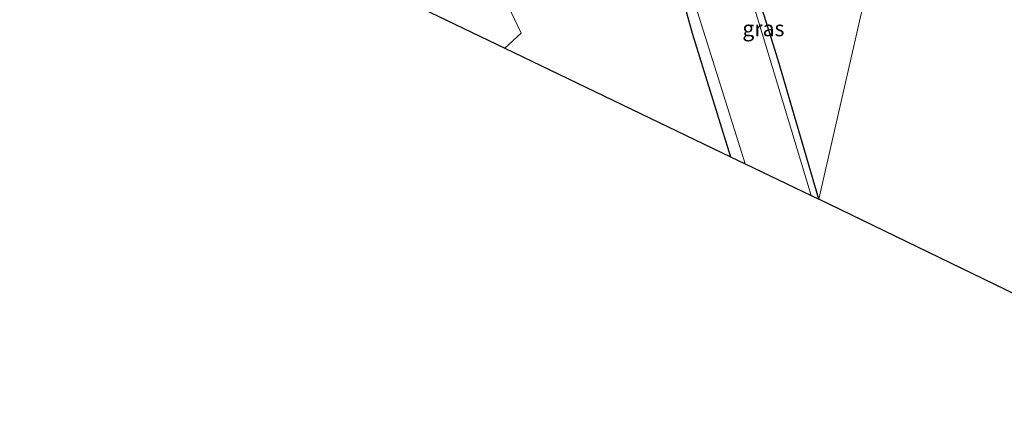
# Model space of a CAD drawing. Units: metres. Extents: x 160000 to 167226, y 562499 to 566485.
# Drawn here: x 162793 to 162951, y 563572 to 563636 of the extents above; entities that cross this region are included whole.
import ezdxf
from ezdxf.enums import TextEntityAlignment as Align

# ---------------------------------------------------------------- set-up
doc = ezdxf.new("R2010")
doc.units = ezdxf.units.M
doc.linetypes.add('IE-TERREINAFSCHEIDING', pattern=[10, 8, -2])
doc.layers.add('B-ME-GW-INSTEEKWATERGANG-L-B1', color=10, linetype='Continuous')
doc.layers.add('B-ME-KG-KADASTRAAL-OPNAMEDTMGRENS-L-B1', color=10, linetype='Continuous')
for name, color, linetype, lineweight in [('B-ME-IE-GRASLAND-GV-B6', 93, 'Continuous', 18), ('B-ME-IE-GRONDWERKLIJN-GROND_INGERICHT-GV-B6', 253, 'Continuous', 18), ('B-ME-IE-HULPGEOMETRIE-L-B1', 53, 'Continuous', 18), ('B-ME-IE-TERREINAFSCHEIDING-RASTERHEKWERK-L-B1', 8, 'IE-TERREINAFSCHEIDING', 18), ('B-ME-OG-WATER-GV-B6', 153, 'Continuous', 18)]:
    doc.layers.add(name, color=color, linetype=linetype, lineweight=lineweight)
doc.styles.add('NLCS-ISO', font='NLCS-ISO.TTF')

msp = doc.modelspace()

# ---------------------------------------------------------------- linework, layer by layer
at = {"layer": 'B-ME-GW-INSTEEKWATERGANG-L-B1'}
msp.add_polyline3d([(162921.467, 563607.511, 0.172), (162914.973, 563629.873, 0.184), (162909.306, 563647.859, 0.207), (162905.032, 563662.431, 0.188), (162903.913, 563665.425, 0.25), (162902.69, 563666.595, 0.292), (162900.994, 563667.133, 0.277), (162898.298, 563667.496, 0.257), (162896.532, 563666.784, 0.254), (162895.356, 563665.641, 0.254), (162893.758, 563663.939, 0.385), (162893.727, 563662.211, 0.316), (162894.392, 563658.583, 0.18), (162901.114, 563634.237, 0.347), (162907.293, 563614.339, 0.34)], dxfattribs=at)
at = {"layer": 'B-ME-IE-GRASLAND-GV-B6'}
for points in [[(162907.293, 563614.339, 0.34), (162901.114, 563634.237, 0.347), (162894.392, 563658.583, 0.18), (162893.727, 563662.211, 0.316), (162893.758, 563663.939, 0.385), (162895.869, 563663.002, -0.382), (162895.442, 563662.053, -0.382), (162895.417, 563661.233, -0.382), (162895.534, 563660.338, -0.382), (162897.679, 563651.479, -0.382), (162900.869, 563641.245, -0.382), (162905.613, 563626.007, -0.382), (162909.66, 563613.199, -0.382), (162907.293, 563614.339, 0.34)], [(162921.467, 563607.511, 0.172), (162920.237, 563608.104, -0.382), (162913.371, 563630.981, -0.382), (162907.843, 563649.166, -0.382), (162903.696, 563661.896, -0.382), (162905.032, 563662.431, 0.188), (162909.306, 563647.859, 0.207), (162914.973, 563629.873, 0.184), (162921.467, 563607.511, 0.172)]]:
    msp.add_polyline3d(points, dxfattribs=at)
at = {"layer": 'B-ME-IE-GRONDWERKLIJN-GROND_INGERICHT-GV-B6'}
for points in [[(162871.065, 563631.79, 0.005), (162873.684, 563634.23, 0.005), (162867.922, 563646.309, 0.079), (162862.878, 563655.857, -0.119), (162879.953, 563660.902, -0.064), (162881.319, 563661.864, -0.064), (162881.575, 563662.531, -0.022), (162881.452, 563663.53, 0.083), (162886.21, 563664.876, 0.599), (162889.567, 563665.7, 0.622), (162893.758, 563663.939, 0.385), (162893.727, 563662.211, 0.316), (162894.392, 563658.583, 0.18), (162901.114, 563634.237, 0.347), (162907.293, 563614.339, 0.34), (162871.065, 563631.79, 0.005)], [(162932.865, 563657.542, -0.254), (162921.467, 563607.511, 0.172), (162914.973, 563629.873, 0.184), (162909.306, 563647.859, 0.207), (162905.032, 563662.431, 0.188), (162905.783, 563662.951, 0.323), (162909.642, 563663.985, 0.114), (162910.522, 563664.177, -0.037), (162911.61, 563662.785, -0.188), (162913.747, 563661.962, -0.227), (162920.066, 563660.741, -0.27), (162927.861, 563659.126, -0.262), (162932.865, 563657.542, -0.254)], [(162993.729, 563572.457, -0.508), (162921.467, 563607.511, 0.172), (162932.865, 563657.542, -0.254), (162944.613, 563653.337, -0.431), (162953.898, 563649.394, -0.354)], [(162867.922, 563646.309, 0.079), (162873.684, 563634.23, 0.005), (162871.065, 563631.79, 0.005), (162836.427, 563648.475, -0.012)]]:
    msp.add_polyline3d(points, dxfattribs=at)
at = {"layer": 'B-ME-IE-HULPGEOMETRIE-L-B1'}
msp.add_polyline3d([(162921.467, 563607.511, 0.172), (162932.865, 563657.542, -0.254), (162933.167, 563658.781, -0.859), (162934.137, 563662.045, -0.859), (162935.073, 563664.81, 0.401), (162936.492, 563667.257, 0.478), (162937.373, 563669.734, 0.519), (162938.257, 563672.217, 0.56), (162939.516, 563674.786, 0.529), (162939.9, 563675.431, 0.048), (162940.135, 563676.292, 0.63), (162941.084, 563677.698, 0.661), (162941.904, 563679.901, 0.661), (162942.331, 563681.666, 0.626), (162942.576, 563682.21, 0.381), (162942.807, 563683.048, 0.726), (162948.047, 563691.031, 5.642), (162949.0737, 563694.0646, 5.8296), (162953.1166, 563706.0104, 5.344)], dxfattribs=at)
at = {"layer": 'B-ME-IE-TERREINAFSCHEIDING-RASTERHEKWERK-L-B1'}
msp.add_polyline3d([(162871.065, 563631.79, 0.005), (162873.684, 563634.23, 0.005), (162867.922, 563646.309, 0.079), (162862.878, 563655.857, -0.119)], dxfattribs=at)
at = {"layer": 'B-ME-KG-KADASTRAAL-OPNAMEDTMGRENS-L-B1'}
for points in [[(162678.277, 563743.291, -0.039), (162691.859, 563726.713, -0.022), (162727.269, 563701.057, 0.005), (162793.509, 563669.149, -0.351), (162795.56, 563668.161, -1.177), (162799.431, 563666.296, -1.177), (162800.761, 563665.655, -0.365), (162804.905, 563663.659, -0.05), (162808.374, 563661.988, -0.046), (162809.665, 563661.366, -0.061), (162811.387, 563660.537, -0.839), (162813.248, 563659.64, 0.211), (162819.586, 563656.588, 0.752), (162823.15, 563654.871, 0.743), (162826.488, 563653.263, 0.734), (162827.63, 563652.713, 0.693), (162830.367, 563651.394, -0.933), (162833.596, 563649.839, -0.933), (162836.427, 563648.475, -0.012), (162871.065, 563631.79, 0.005), (162907.293, 563614.339, 0.34), (162909.66, 563613.199, -0.382), (162920.237, 563608.104, -0.382), (162921.467, 563607.511, 0.172)], [(162993.729, 563572.457, -0.508), (162921.467, 563607.511, 0.172)]]:
    msp.add_polyline3d(points, dxfattribs=at)
at = {"layer": 'B-ME-OG-WATER-GV-B6'}
msp.add_polyline3d([(162909.66, 563613.199, -0.382), (162905.613, 563626.007, -0.382), (162900.869, 563641.245, -0.382), (162897.679, 563651.479, -0.382), (162895.534, 563660.338, -0.382), (162895.417, 563661.233, -0.382), (162895.442, 563662.053, -0.382), (162895.869, 563663.002, -0.382), (162896.978, 563663.963, -0.382), (162898.431, 563665.003, -0.382), (162899.221, 563665.245, -0.382), (162900.032, 563665.328, -0.382), (162900.622, 563665.273, -0.382), (162901.52, 563665.013, -0.382), (162902.297, 563664.708, -0.382), (162902.944, 563664.168, -0.382), (162903.696, 563661.896, -0.382), (162907.843, 563649.166, -0.382), (162913.371, 563630.981, -0.382), (162920.237, 563608.104, -0.382), (162909.66, 563613.199, -0.382)], dxfattribs=at)

# ---------------------------------------------------------------- texts
at = {"layer": 'B-ME-IE-GRASLAND-GV-B6', "ltscale": 0.2, "style": 'NLCS-ISO'}
msp.add_text('gras', height=2.5, dxfattribs=at).set_placement((162912.5815, 563634.971), align=Align.MIDDLE_CENTER)

doc.saveas('drawing.dxf')
